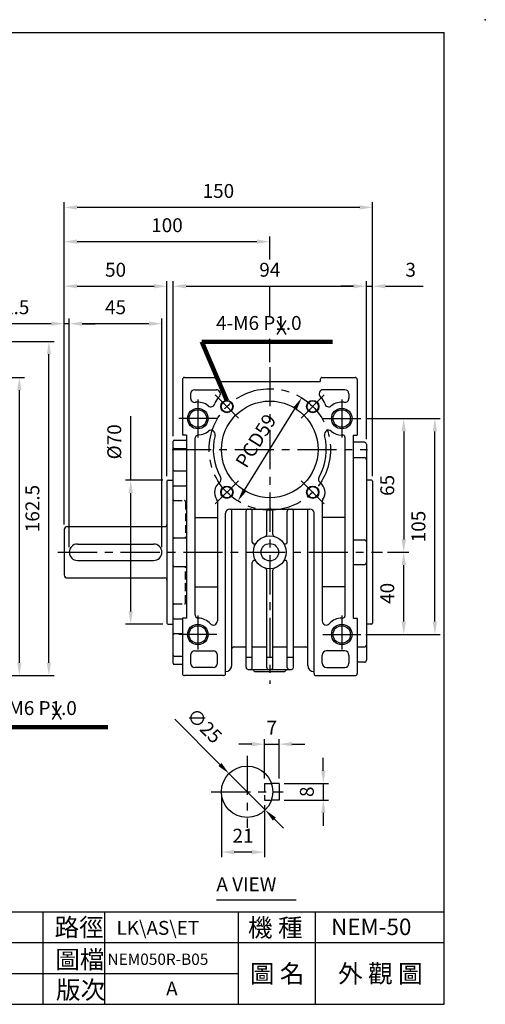
# Model space of a CAD drawing. Extents: x 0 to 670, y 0 to 487.
# Drawn here: x 444 to 670, y 9 to 487 of the extents above; entities that cross this region are included whole.
import ezdxf

# ---------------------------------------------------------------- set-up
doc = ezdxf.new("R2010")
doc.units = 0
doc.header["$LTSCALE"] = 0.6
doc.linetypes.add('CENTER', pattern=[50.8, 31.75, -6.35, 6.35, -6.35])
doc.linetypes.add('HIDDEN', pattern=[9.525, 6.35, -3.175])
doc.layers.get('Defpoints').update_dxf_attribs({"linetype": 'CONTINUOUS'})
for name, color, linetype in [('BORDER', 5, 'CONTINUOUS'), ('CENTER', 6, 'CENTER'), ('DIM', 3, 'CONTINUOUS'), ('HACHURE', 1, 'CONTINUOUS'), ('HIDDEN', 4, 'HIDDEN'), ('MAIN', 7, 'CONTINUOUS')]:
    doc.layers.add(name, color=color, linetype=linetype)
doc.styles.add('CHINA', font='romanc.shx', dxfattribs={"bigfont": 'china.shx'})
doc.dimstyles.new('CHINA', dxfattribs={"dimtxt": 2.7, "dimasz": 2.3, "dimexe": 1.5, "dimexo": 1.5, "dimgap": 1.5, "dimtad": 1, "dimdec": 4, "dimlfac": -1, "dimzin": 9, "dimdsep": 46, "dimtxsty": 'CHINA', "dimcen": 0, "dimclrd": 256, "dimclre": 256, "dimclrt": 256, "dimadec": 0, "dimazin": 0, "dimtfac": 1, "dimtdec": 3, "dimtofl": 0, "dimtmove": 0, "dimatfit": 3, "dimfxl": 0, "dimtolj": 1, "dimtzin": 9, "dimarcsym": 0})

# ---------------------------------------------------------------- blocks, each defined once
blk = doc.blocks.new('*D2')
at = {"layer": 'Defpoints', "color": 0}
for p in [(406.47, 313.56), (443.41, 313.56), (406.47, 168.56)]:
    blk.add_point(p, dxfattribs=at)
at = {"layer": 'DIM'}
for p, q in [((408.97, 313.56), (445.91, 313.56)), ((443.41, 174.81), (443.41, 307.31)), ((408.97, 168.56), (445.91, 168.56))]:
    blk.add_line(p, q, dxfattribs=at)
for points in [[(442.37, 307.31), (444.45, 307.31), (443.41, 313.56)], [(442.37, 174.81), (444.45, 174.81), (443.41, 168.56)]]:
    blk.add_solid(points, dxfattribs=at)
at = {"layer": 'DIM', "insert": (436.29, 241.06), "char_height": 6.75, "attachment_point": 5, "rotation": 90, "style": 'CHINA'}
blk.add_mtext('145', dxfattribs=at)
blk = doc.blocks.new('*D3')
at = {"layer": 'Defpoints', "color": 0}
for p in [(272.32, 331.06), (457.76, 331.06), (406.47, 168.56)]:
    blk.add_point(p, dxfattribs=at)
at = {"layer": 'DIM'}
for p, q in [((274.82, 331.06), (460.26, 331.06)), ((457.76, 174.81), (457.76, 324.81)), ((408.97, 168.56), (460.26, 168.56))]:
    blk.add_line(p, q, dxfattribs=at)
for points in [[(456.72, 324.81), (458.8, 324.81), (457.76, 331.06)], [(456.72, 174.81), (458.8, 174.81), (457.76, 168.56)]]:
    blk.add_solid(points, dxfattribs=at)
at = {"layer": 'DIM', "insert": (450.63, 249.81), "char_height": 6.75, "attachment_point": 5, "rotation": 90, "style": 'CHINA'}
blk.add_mtext('162.5', dxfattribs=at)
blk = doc.blocks.new('*D8')
at = {"layer": 'Defpoints', "color": 0}
for p in [(609.45, 293.56), (619.96, 228.56), (630.33, 228.56)]:
    blk.add_point(p, dxfattribs=at)
at = {"layer": 'DIM'}
for p, q in [((611.95, 293.56), (632.83, 293.56)), ((630.33, 287.31), (630.33, 234.81)), ((622.46, 228.56), (632.83, 228.56))]:
    blk.add_line(p, q, dxfattribs=at)
for points in [[(629.29, 287.31), (631.37, 287.31), (630.33, 293.56)], [(629.29, 234.81), (631.37, 234.81), (630.33, 228.56)]]:
    blk.add_solid(points, dxfattribs=at)
at = {"layer": 'DIM', "insert": (623.2, 261.06), "char_height": 6.75, "attachment_point": 5, "rotation": 90, "style": 'CHINA'}
blk.add_mtext('65', dxfattribs=at)
blk = doc.blocks.new('*D9')
at = {"layer": 'Defpoints', "color": 0}
for p in [(619.96, 228.56), (630.33, 228.56), (609.45, 188.56)]:
    blk.add_point(p, dxfattribs=at)
at = {"layer": 'DIM'}
for p, q in [((622.46, 228.56), (632.83, 228.56)), ((630.33, 194.81), (630.33, 222.31)), ((611.95, 188.56), (632.83, 188.56))]:
    blk.add_line(p, q, dxfattribs=at)
for points in [[(629.29, 222.31), (631.37, 222.31), (630.33, 228.56)], [(629.29, 194.81), (631.37, 194.81), (630.33, 188.56)]]:
    blk.add_solid(points, dxfattribs=at)
at = {"layer": 'DIM', "insert": (623.2, 208.56), "char_height": 6.75, "attachment_point": 5, "rotation": 90, "style": 'CHINA'}
blk.add_mtext('40', dxfattribs=at)
blk = doc.blocks.new('*D10')
at = {"layer": 'Defpoints', "color": 0}
for p in [(609.45, 293.56), (645.47, 293.56), (609.45, 188.56)]:
    blk.add_point(p, dxfattribs=at)
at = {"layer": 'DIM'}
for p, q in [((611.95, 293.56), (647.97, 293.56)), ((645.47, 194.81), (645.47, 287.31)), ((611.95, 188.56), (647.97, 188.56))]:
    blk.add_line(p, q, dxfattribs=at)
for points in [[(644.43, 287.31), (646.52, 287.31), (645.47, 293.56)], [(644.43, 194.81), (646.52, 194.81), (645.47, 188.56)]]:
    blk.add_solid(points, dxfattribs=at)
at = {"layer": 'DIM', "insert": (638.35, 241.06), "char_height": 6.75, "attachment_point": 5, "rotation": 90, "style": 'CHINA'}
blk.add_mtext('105', dxfattribs=at)
blk = doc.blocks.new('*D11')
at = {"layer": 'Defpoints', "color": 0}
for p in [(515.7, 263.56), (497.56, 193.56), (515.7, 193.56)]:
    blk.add_point(p, dxfattribs=at)
at = {"layer": 'DIM'}
for p, q in [((497.56, 263.56), (497.56, 294.66)), ((513.2, 263.56), (495.06, 263.56)), ((497.56, 199.81), (497.56, 257.31)), ((513.2, 193.56), (495.06, 193.56))]:
    blk.add_line(p, q, dxfattribs=at)
for points in [[(496.52, 257.31), (498.6, 257.31), (497.56, 263.56)], [(496.52, 199.81), (498.6, 199.81), (497.56, 193.56)]]:
    blk.add_solid(points, dxfattribs=at)
at = {"layer": 'DIM', "insert": (490.44, 282.24), "char_height": 6.75, "attachment_point": 5, "rotation": 90, "style": 'CHINA'}
blk.add_mtext('%%c70', dxfattribs=at)
blk = doc.blocks.new('*D12')
at = {"layer": 'Defpoints', "color": 0}
for p in [(612.2, 357.91), (518.2, 282.56), (612.2, 281.06)]:
    blk.add_point(p, dxfattribs=at)
at = {"layer": 'DIM'}
for p, q in [((518.2, 285.06), (518.2, 360.41)), ((612.2, 283.56), (612.2, 360.41)), ((524.45, 357.91), (605.95, 357.91))]:
    blk.add_line(p, q, dxfattribs=at)
for points in [[(524.45, 358.95), (524.45, 356.87), (518.2, 357.91)], [(605.95, 358.95), (605.95, 356.87), (612.2, 357.91)]]:
    blk.add_solid(points, dxfattribs=at)
at = {"layer": 'DIM', "insert": (565.2, 365.03), "char_height": 6.75, "attachment_point": 5, "style": 'CHINA'}
blk.add_mtext('94', dxfattribs=at)
blk = doc.blocks.new('*D13')
at = {"layer": 'Defpoints', "color": 0}
for p in [(612.2, 357.91), (612.2, 281.06), (615.2, 263.06)]:
    blk.add_point(p, dxfattribs=at)
at = {"layer": 'DIM'}
for p, q in [((612.2, 283.56), (612.2, 360.41)), ((615.2, 265.56), (615.2, 360.41)), ((605.95, 357.91), (599.7, 357.91)), ((612.2, 357.91), (615.2, 357.91)), ((621.45, 357.91), (639.7, 357.91))]:
    blk.add_line(p, q, dxfattribs=at)
for points in [[(605.95, 358.95), (605.95, 356.87), (612.2, 357.91)], [(621.45, 358.95), (621.45, 356.87), (615.2, 357.91)]]:
    blk.add_solid(points, dxfattribs=at)
at = {"layer": 'DIM', "insert": (633.7, 365.03), "char_height": 6.75, "attachment_point": 5, "style": 'CHINA'}
blk.add_mtext('3', dxfattribs=at)
blk = doc.blocks.new('*D15')
at = {"layer": 'Defpoints', "color": 0}
for p in [(580.71, 303.65), (549.68, 253.47)]:
    blk.add_point(p, dxfattribs=at)
at = {"layer": 'DIM'}
blk.add_line((552.97, 258.78), (577.43, 298.33), dxfattribs=at)
for points in [[(576.54, 298.88), (578.31, 297.78), (580.71, 303.65)], [(552.08, 259.33), (553.86, 258.23), (549.68, 253.47)]]:
    blk.add_solid(points, dxfattribs=at)
at = {"layer": 'DIM', "insert": (559.14, 282.3), "char_height": 6.75, "attachment_point": 5, "rotation": 58.2689, "style": 'CHINA'}
blk.add_mtext('PCD59', dxfattribs=at)
blk = doc.blocks.new('*D23')
at = {"layer": 'Defpoints', "color": 0}
for p in [(465.2, 396.23), (615.2, 263.06), (465.2, 239.56)]:
    blk.add_point(p, dxfattribs=at)
at = {"layer": 'DIM'}
for p, q in [((465.2, 242.06), (465.2, 398.73)), ((615.2, 265.56), (615.2, 398.73)), ((608.95, 396.23), (471.45, 396.23))]:
    blk.add_line(p, q, dxfattribs=at)
for points in [[(471.45, 397.27), (471.45, 395.19), (465.2, 396.23)], [(608.95, 397.27), (608.95, 395.19), (615.2, 396.23)]]:
    blk.add_solid(points, dxfattribs=at)
at = {"layer": 'DIM', "insert": (540.2, 403.35), "char_height": 6.75, "attachment_point": 5, "style": 'CHINA'}
blk.add_mtext('150', dxfattribs=at)
blk = doc.blocks.new('*D24')
at = {"layer": 'Defpoints', "color": 0}
for p in [(565.2, 379.57), (565.2, 368.41), (465.2, 239.56)]:
    blk.add_point(p, dxfattribs=at)
at = {"layer": 'DIM'}
for p, q in [((465.2, 242.06), (465.2, 382.07)), ((471.45, 379.57), (558.95, 379.57)), ((565.2, 370.91), (565.2, 382.07))]:
    blk.add_line(p, q, dxfattribs=at)
for points in [[(471.45, 380.62), (471.45, 378.53), (465.2, 379.57)], [(558.95, 380.62), (558.95, 378.53), (565.2, 379.57)]]:
    blk.add_solid(points, dxfattribs=at)
at = {"layer": 'DIM', "insert": (515.2, 386.7), "char_height": 6.75, "attachment_point": 5, "style": 'CHINA'}
blk.add_mtext('100', dxfattribs=at)
blk = doc.blocks.new('*D25')
at = {"layer": 'Defpoints', "color": 0}
for p in [(515.2, 357.91), (515.2, 263.06), (465.2, 239.56)]:
    blk.add_point(p, dxfattribs=at)
at = {"layer": 'DIM'}
for p, q in [((465.2, 242.06), (465.2, 360.41)), ((515.2, 265.56), (515.2, 360.41)), ((471.45, 357.91), (508.95, 357.91))]:
    blk.add_line(p, q, dxfattribs=at)
for points in [[(471.45, 358.95), (471.45, 356.87), (465.2, 357.91)], [(508.95, 358.95), (508.95, 356.87), (515.2, 357.91)]]:
    blk.add_solid(points, dxfattribs=at)
at = {"layer": 'DIM', "insert": (490.2, 365.03), "char_height": 6.75, "attachment_point": 5, "style": 'CHINA'}
blk.add_mtext('50', dxfattribs=at)
blk = doc.blocks.new('*D26')
at = {"layer": 'Defpoints', "color": 0}
for p in [(467.7, 339.68), (467.7, 228.56), (512.7, 228.56)]:
    blk.add_point(p, dxfattribs=at)
at = {"layer": 'DIM'}
for p, q in [((467.7, 231.06), (467.7, 342.18)), ((512.7, 231.06), (512.7, 342.18)), ((506.45, 339.68), (473.95, 339.68))]:
    blk.add_line(p, q, dxfattribs=at)
for points in [[(473.95, 340.73), (473.95, 338.64), (467.7, 339.68)], [(506.45, 340.73), (506.45, 338.64), (512.7, 339.68)]]:
    blk.add_solid(points, dxfattribs=at)
at = {"layer": 'DIM', "insert": (490.2, 346.81), "char_height": 6.75, "attachment_point": 5, "style": 'CHINA'}
blk.add_mtext('45', dxfattribs=at)
blk = doc.blocks.new('*D27')
at = {"layer": 'Defpoints', "color": 0}
for p in [(465.2, 339.68), (465.2, 239.56), (467.7, 228.56)]:
    blk.add_point(p, dxfattribs=at)
at = {"layer": 'DIM'}
for p, q in [((465.2, 242.06), (465.2, 342.18)), ((467.7, 231.06), (467.7, 342.18)), ((458.95, 339.68), (431.05, 339.68)), ((467.7, 339.68), (465.2, 339.68)), ((473.95, 339.68), (480.2, 339.68))]:
    blk.add_line(p, q, dxfattribs=at)
for points in [[(458.95, 340.73), (458.95, 338.64), (465.2, 339.68)], [(473.95, 340.73), (473.95, 338.64), (467.7, 339.68)]]:
    blk.add_solid(points, dxfattribs=at)
at = {"layer": 'DIM', "insert": (441.88, 346.81), "char_height": 6.75, "attachment_point": 5, "style": 'CHINA'}
blk.add_mtext('2.5', dxfattribs=at)
blk = doc.blocks.new('*D28')
at = {"layer": 'Defpoints', "color": 0}
for p in [(569.68, 135.25), (562.68, 116.09), (569.68, 116.09)]:
    blk.add_point(p, dxfattribs=at)
at = {"layer": 'DIM'}
for p, q in [((556.43, 135.25), (550.18, 135.25)), ((562.68, 118.59), (562.68, 137.75)), ((562.68, 135.25), (569.68, 135.25)), ((569.68, 118.59), (569.68, 137.75)), ((575.93, 135.25), (582.18, 135.25))]:
    blk.add_line(p, q, dxfattribs=at)
for points in [[(556.43, 136.29), (556.43, 134.2), (562.68, 135.25)], [(575.93, 136.29), (575.93, 134.2), (569.68, 135.25)]]:
    blk.add_solid(points, dxfattribs=at)
at = {"layer": 'DIM', "insert": (566.18, 142.37), "char_height": 6.75, "attachment_point": 5, "style": 'CHINA'}
blk.add_mtext('7', dxfattribs=at)
blk = doc.blocks.new('*D29')
at = {"layer": 'Defpoints', "color": 0}
for p in [(569.68, 116.09), (569.68, 108.09), (591.22, 108.09)]:
    blk.add_point(p, dxfattribs=at)
at = {"layer": 'DIM'}
for p, q in [((591.22, 122.34), (591.22, 128.59)), ((572.18, 116.09), (593.72, 116.09)), ((591.22, 116.09), (591.22, 108.09)), ((572.18, 108.09), (593.72, 108.09)), ((591.22, 101.84), (591.22, 95.59))]:
    blk.add_line(p, q, dxfattribs=at)
for points in [[(590.18, 122.34), (592.27, 122.34), (591.22, 116.09)], [(590.18, 101.84), (592.27, 101.84), (591.22, 108.09)]]:
    blk.add_solid(points, dxfattribs=at)
at = {"layer": 'DIM', "insert": (584.1, 112.09), "char_height": 6.75, "attachment_point": 5, "rotation": 90, "style": 'CHINA'}
blk.add_mtext('8', dxfattribs=at)
blk = doc.blocks.new('*D30')
at = {"layer": 'Defpoints', "color": 0}
for p in [(541.68, 112.09), (562.68, 108.09), (541.68, 82.74)]:
    blk.add_point(p, dxfattribs=at)
at = {"layer": 'DIM'}
for p, q in [((541.68, 109.59), (541.68, 80.24)), ((562.68, 105.59), (562.68, 80.24)), ((556.43, 82.74), (547.93, 82.74))]:
    blk.add_line(p, q, dxfattribs=at)
for points in [[(547.93, 83.78), (547.93, 81.7), (541.68, 82.74)], [(556.43, 83.78), (556.43, 81.7), (562.68, 82.74)]]:
    blk.add_solid(points, dxfattribs=at)
at = {"layer": 'DIM', "insert": (552.18, 89.86), "char_height": 6.75, "attachment_point": 5, "style": 'CHINA'}
blk.add_mtext('21', dxfattribs=at)
blk = doc.blocks.new('*D31')
at = {"layer": 'Defpoints', "color": 0}
for p in [(545.35, 120.93), (563.01, 103.24)]:
    blk.add_point(p, dxfattribs=at)
at = {"layer": 'DIM'}
for p, q in [((518.97, 147.38), (540.94, 125.36)), ((563.01, 103.24), (545.35, 120.93)), ((567.43, 98.81), (571.84, 94.39))]:
    blk.add_line(p, q, dxfattribs=at)
for points in [[(541.68, 126.09), (540.2, 124.62), (545.35, 120.93)], [(568.17, 99.55), (566.69, 98.08), (563.01, 103.24)]]:
    blk.add_solid(points, dxfattribs=at)
at = {"layer": 'DIM', "insert": (532.79, 143.61), "char_height": 6.75, "attachment_point": 5, "rotation": 314.9411, "style": 'CHINA'}
blk.add_mtext('∅25', dxfattribs=at)

msp = doc.modelspace()

# ---------------------------------------------------------------- linework, layer by layer
at = {"layer": 'BORDER'}
for p, q in [((2.5, 481.25), (650, 481.25)), ((650, 8.75), (650, 481.25)), ((2.5, 53.75), (650, 53.75)), ((2.5, 8.75), (650, 8.75))]:
    msp.add_line(p, q, dxfattribs=at)
at = {"layer": 'CENTER'}
for p, q in [((565.1974, 318.5569), (565.1974, 164.5569)), ((530.1974, 302.8069), (530.1974, 284.3069)), ((549.9946, 293.7597), (538.6808, 305.0734)), ((580.4001, 293.7597), (591.7139, 305.0734)), ((600.1974, 302.8069), (600.1974, 284.3069)), ((539.4474, 293.5569), (520.9474, 293.5569)), ((590.9474, 293.5569), (609.4474, 293.5569)), ((517.6974, 278.5569), (612.6974, 278.5569)), ((549.9946, 263.3541), (538.6808, 252.0404)), ((580.4001, 263.3541), (591.7139, 252.0404)), ((462.1974, 228.5569), (619.9586, 228.5569)), ((530.1974, 197.8069), (530.1974, 181.3069)), ((600.1974, 197.8069), (600.1974, 181.3069)), ((539.4474, 188.5569), (520.9474, 188.5569)), ((590.9474, 188.5569), (609.4474, 188.5569)), ((554.1837, 129.5868), (554.1837, 94.5868)), ((536.6837, 112.0868), (571.6837, 112.0868))]:
    msp.add_line(p, q, dxfattribs=at)
msp.add_circle((565.1974, 278.5569), 29.5, dxfattribs=at)
at = {"layer": 'DIM'}
for p, q in [((565.1974, 343.5509), (565.1974, 357.9082)), ((568.6942, 341.2612), (573.0231, 334.5092)), ((573.0231, 341.2612), (568.6942, 334.5092)), ((565.1974, 321.0569), (565.1974, 332.3009)), ((459.3632, 154.0165), (463.692, 147.2646)), ((463.692, 154.0165), (459.3632, 147.2646))]:
    msp.add_line(p, q, dxfattribs=at)
at = {"layer": 'DIM', "color": 3}
for p, q in [((455, 8.75), (455, 53.75)), ((455, 8.75), (455, 53.75)), ((485, 8.75), (485, 53.75)), ((550, 8.75), (550, 53.75)), ((587.5, 8.75), (587.5, 53.75)), ((175, 38.75), (650, 38.75)), ((445, 38.75), (540, 38.75)), ((175, 23.75), (550, 23.75))]:
    msp.add_line(p, q, dxfattribs=at)
at = {"layer": 'HACHURE'}
for centre, radius in [((544.3377, 299.4165), 3), ((586.057, 299.4165), 3), ((530.1974, 293.5569), 5), ((600.1974, 293.5569), 5), ((544.3377, 257.6972), 3), ((586.057, 257.6972), 3), ((530.1974, 188.5569), 5), ((600.1974, 188.5569), 5)]:
    msp.add_circle(centre, radius, dxfattribs=at)
at = {"layer": 'HIDDEN'}
for p, q in [((518.6974, 253.6592), (523.6974, 253.6592)), ((524.1974, 253.1592), (524.1974, 236.0569)), ((524.1974, 203.9546), (524.1974, 221.0569)), ((518.6974, 203.4546), (523.6974, 203.4546)), ((562.6837, 116.0868), (562.6837, 108.0868)), ((562.6837, 116.0868), (566.0265, 116.0868)), ((562.6837, 108.0868), (566.0265, 108.0868))]:
    msp.add_line(p, q, dxfattribs=at)
for centre, start, end in [((518.6974, 254.1592), 180, 270), ((523.6974, 253.1592), 0, 90), ((523.6974, 236.0569), 270, 0), ((523.6974, 221.0569), 0, 90), ((518.6974, 202.9546), 90, 180), ((523.6974, 203.9546), 270, 0)]:
    msp.add_arc(centre, 0.5, start, end, dxfattribs=at)
at = {"layer": 'MAIN'}
for p, q in [((522.6974, 312.5569), (522.6974, 285.5569)), ((523.6974, 313.5569), (539.6974, 313.5569)), ((540.6974, 312.5569), (540.6974, 311.5569)), ((540.6974, 311.5569), (589.6974, 311.5569)), ((589.6974, 312.5569), (589.6974, 311.5569)), ((590.6974, 313.5569), (606.6974, 313.5569)), ((607.6974, 312.5569), (607.6974, 285.5569)), ((528.6974, 307.5569), (539.2097, 307.5569)), ((601.6974, 307.5569), (591.185, 307.5569)), ((526.6974, 305.5569), (526.6974, 303.4437)), ((603.6974, 305.5569), (603.6974, 303.4437)), ((518.1974, 174.5569), (518.1974, 282.5569)), ((518.6974, 283.0569), (524.6974, 283.0569)), ((524.6974, 285.5569), (522.6974, 285.5569)), ((524.6974, 285.5569), (524.6974, 196.5569)), ((528.6974, 283.5694), (528.6974, 198.5444)), ((600.1974, 285.5569), (600.6974, 285.5569)), ((601.6974, 284.5569), (601.6974, 197.5569)), ((605.6974, 285.5569), (605.6974, 196.5569)), ((605.6974, 285.5569), (607.6974, 285.5569)), ((518.6974, 279.0742), (524.6974, 279.0742)), ((611.1974, 282.0569), (605.6974, 282.0569)), ((612.1974, 281.0569), (612.1974, 176.0569)), ((605.6974, 274.5569), (611.1974, 274.5569)), ((518.6974, 268.1444), (524.6974, 268.1444)), ((515.6974, 263.5569), (518.1974, 263.5569)), ((614.6974, 263.5569), (612.1974, 263.5569)), ((515.1974, 263.0569), (515.1974, 194.0569)), ((518.6974, 260.8762), (524.6974, 260.8762)), ((615.1974, 263.0569), (615.1974, 194.0569)), ((615.1974, 263.0569), (615.1974, 228.5569)), ((539.6974, 253.2356), (539.6974, 195.1712)), ((545.6974, 249.5569), (584.6974, 249.5569)), ((546.6974, 173.5569), (546.6974, 249.5569)), ((583.6974, 173.5569), (583.6974, 249.5569)), ((590.6974, 253.2356), (590.6974, 195.1712)), ((528.6974, 245.4017), (539.6974, 245.4017)), ((543.6974, 169.5569), (543.6974, 247.5569)), ((553.6974, 172.5569), (553.6974, 248.5569)), ((556.6974, 233.5318), (556.6974, 248.5569)), ((563.6974, 237.2027), (563.6974, 248.5569)), ((566.6974, 237.2027), (566.6974, 248.5569)), ((573.6974, 233.5318), (573.6974, 248.5569)), ((576.6974, 172.5569), (576.6974, 248.5569)), ((586.6974, 169.5569), (586.6974, 247.5569)), ((601.6974, 245.4017), (590.6974, 245.4017)), ((465.1974, 239.5569), (465.1974, 217.5569)), ((466.6974, 241.0569), (514.1974, 241.0569)), ((518.6974, 235.5569), (524.6974, 235.5569)), ((471.6974, 232.5569), (508.6974, 232.5569)), ((605.6974, 234.5569), (611.1974, 234.5569)), ((471.6974, 224.5569), (508.6974, 224.5569)), ((518.6974, 221.5569), (524.6974, 221.5569)), ((556.6974, 172.5569), (556.6974, 223.5819)), ((573.6974, 172.5569), (573.6974, 223.5819)), ((605.6974, 222.5569), (611.1974, 222.5569)), ((466.6974, 216.0569), (514.1974, 216.0569)), ((563.6974, 172.5569), (563.6974, 219.9111)), ((566.6974, 172.5569), (566.6974, 219.9111)), ((528.6974, 211.712), (539.6974, 211.712)), ((601.6974, 211.712), (590.6974, 211.712)), ((522.6974, 196.5569), (522.6974, 169.5569)), ((524.6974, 196.5569), (522.6974, 196.5569)), ((600.1974, 196.5569), (600.6974, 196.5569)), ((605.6974, 196.5569), (607.6974, 196.5569)), ((607.6974, 196.5569), (607.6974, 169.5569)), ((515.6974, 193.5569), (518.1974, 193.5569)), ((518.6974, 196.2375), (522.6974, 196.2375)), ((614.6974, 193.5569), (612.1974, 193.5569)), ((518.6974, 188.9693), (522.6974, 188.9693)), ((547.6974, 182.5569), (553.6974, 182.5569)), ((556.6974, 182.5569), (563.6974, 182.5569)), ((566.6974, 182.5569), (573.6974, 182.5569)), ((576.6974, 182.5569), (582.6974, 182.5569)), ((607.6974, 182.5569), (611.1974, 182.5569)), ((518.6974, 178.0395), (522.6974, 178.0395)), ((526.6974, 178.5569), (526.6974, 174.5569)), ((528.6974, 180.5569), (537.6974, 180.5569)), ((539.6974, 174.5569), (539.6974, 178.5569)), ((553.6974, 177.5569), (556.6974, 177.5569)), ((563.6974, 177.5569), (566.6974, 177.5569)), ((573.6974, 177.5569), (576.6974, 177.5569)), ((590.6974, 174.5569), (590.6974, 178.5569)), ((601.6974, 180.5569), (592.6974, 180.5569)), ((603.6974, 178.5569), (603.6974, 174.5569)), ((518.6974, 174.0569), (522.6974, 174.0569)), ((537.6974, 172.5569), (528.6974, 172.5569)), ((592.6974, 172.5569), (601.6974, 172.5569)), ((611.1974, 175.0569), (607.6974, 175.0569)), ((542.6974, 168.5569), (523.6974, 168.5569)), ((554.6974, 171.5569), (575.6974, 171.5569)), ((558.1974, 170.5569), (572.1974, 170.5569)), ((587.6974, 168.5569), (606.6974, 168.5569)), ((569.6837, 116.0868), (566.0265, 116.0868)), ((569.6837, 116.0868), (569.6837, 108.0868)), ((569.6837, 108.0868), (566.0265, 108.0868)), ((539.2247, 59.5759), (578.096, 59.5759))]:
    msp.add_line(p, q, dxfattribs=at)
for centre, radius in [((544.3377, 299.4165), 2.75), ((565.1974, 278.5569), 23.5), ((586.057, 299.4165), 2.75), ((530.1974, 293.5569), 4.25), ((600.1974, 293.5569), 4.25), ((544.3377, 257.6972), 2.75), ((586.057, 257.6972), 2.75), ((565.1974, 228.5569), 8), ((565.1974, 228.5569), 4.25), ((530.1974, 188.5569), 4.25), ((600.1974, 188.5569), 4.25), ((554.1837, 112.0868), 12.5)]:
    msp.add_circle(centre, radius, dxfattribs=at)
for centre, radius, start, end in [((523.6974, 312.5569), 1, 90, 180), ((539.6974, 312.5569), 1, 0, 90), ((590.6974, 312.5569), 1, 90, 180), ((606.6974, 312.5569), 1, 0, 90), ((528.6974, 305.5569), 2, 90, 180), ((539.2097, 305.5569), 2, 309.866171, 90), ((591.185, 305.5569), 2, 90, 230.133829), ((601.6974, 305.5569), 2, 0, 90), ((528.6974, 303.4437), 2, 180, 278.626927), ((544.3377, 299.4165), 6, 129.866171, 166.57054), ((586.057, 299.4165), 6, 13.42946, 50.133829), ((601.6974, 303.4437), 2, 261.373073, 0), ((530.1974, 293.5569), 8, 50.51251, 98.626927), ((536.5564, 301.2745), 2, 230.51251, 346.57054), ((593.8383, 301.2745), 2, 193.42946, 309.48749), ((600.1974, 293.5569), 8, 81.373073, 129.48749), ((530.1974, 293.5569), 8, 272.865984, 309.997554), ((536.6249, 285.8961), 2, 345.594126, 129.997554), ((593.7698, 285.8961), 2, 50.002446, 194.405874), ((600.1974, 293.5569), 8, 230.002446, 270), ((518.6974, 282.5569), 0.5, 90, 180), ((530.6974, 283.5694), 2, 92.865984, 180), ((565.1974, 278.5569), 27.5, 165.594126, 209.414151), ((565.1974, 278.5569), 27.5, 330.585849, 14.405874), ((600.6974, 284.5569), 1, 0, 90), ((518.6974, 278.5742), 0.5, 90, 180), ((611.1974, 281.0569), 1, 0, 90), ((611.1974, 273.5569), 1, 0, 90), ((518.6974, 268.6444), 0.5, 180, 270), ((515.6974, 263.0569), 0.5, 90, 180), ((539.5001, 264.0689), 2, 307.207076, 29.414151), ((590.8946, 264.0689), 2, 150.585849, 232.792924), ((614.6974, 263.0569), 0.5, 0, 90), ((518.6974, 260.3762), 0.5, 90, 180), ((544.3377, 257.6972), 6, 127.207076, 213.896768), ((586.057, 257.6972), 6, 326.103232, 52.792924), ((537.6974, 253.2356), 2, 0, 33.896768), ((592.6974, 253.2356), 2, 146.103232, 180), ((592.6974, 253.2356), 2, 146.103232, 180), ((545.6974, 247.5569), 2, 90, 180), ((554.6974, 248.5569), 1, 90, 180), ((555.6974, 248.5569), 1, 0, 90), ((564.6974, 248.5569), 1, 90, 180), ((565.6974, 248.5569), 1, 0, 90), ((574.6974, 248.5569), 1, 90, 180), ((575.6974, 248.5569), 1, 0, 90), ((584.6974, 247.5569), 2, 0, 90), ((466.6974, 239.5569), 1.5, 90, 180), ((514.1974, 242.0569), 1, 270, 360), ((518.6974, 235.0569), 0.5, 90, 180), ((562.6974, 237.2027), 1, 286.12762, 0), ((567.6974, 237.2027), 1, 180, 253.87238), ((471.6974, 228.5569), 4, 90, 270), ((508.6974, 228.5569), 4, 270, 90), ((557.6974, 233.5318), 1, 180, 326.44269), ((572.6974, 233.5318), 1, 213.55731, 0), ((611.1974, 233.5569), 1, 0, 90), ((518.6974, 222.0569), 0.5, 180, 270), ((557.6974, 223.5819), 1, 33.55731, 180), ((562.6974, 219.9111), 1, 0, 73.87238), ((567.6974, 219.9111), 1, 106.12762, 180), ((572.6974, 223.5819), 1, 0, 146.44269), ((611.1974, 223.5569), 1, 270, 0), ((466.6974, 217.5569), 1.5, 180, 270), ((514.1974, 215.0569), 1, 0, 90), ((518.6974, 196.7375), 0.5, 180, 270), ((530.6974, 198.5444), 2, 180, 267.134016), ((530.1974, 188.5569), 8, 41.409622, 87.134016), ((600.1974, 188.5569), 8, 90, 138.590378), ((600.6974, 197.5569), 1, 270, 0), ((515.6974, 194.0569), 0.5, 180, 270), ((537.6974, 195.1712), 2, 221.409622, 0), ((592.6974, 195.1712), 2, 180, 318.590378), ((614.6974, 194.0569), 0.5, 270, 0), ((518.6974, 188.4693), 0.5, 90, 180), ((547.6974, 181.5569), 1, 90, 180), ((582.6974, 181.5569), 1, 0, 90), ((611.1974, 183.5569), 1, 270, 0), ((518.6974, 178.5395), 0.5, 180, 270), ((528.6974, 178.5569), 2, 90, 180), ((537.6974, 178.5569), 2, 0, 90), ((592.6974, 178.5569), 2, 90, 180), ((601.6974, 178.5569), 2, 0, 90), ((518.6974, 174.5569), 0.5, 180, 270), ((528.6974, 174.5569), 2, 180, 270), ((537.6974, 174.5569), 2, 270, 0), ((543.6974, 173.5569), 3, 270, 0), ((554.6974, 172.5569), 1, 180, 270), ((555.6974, 172.5569), 1, 270, 0), ((564.6974, 172.5569), 1, 180, 270), ((565.6974, 172.5569), 1, 270, 0), ((574.6974, 172.5569), 1, 180, 270), ((575.6974, 172.5569), 1, 270, 0), ((586.6974, 173.5569), 3, 180, 270), ((592.6974, 174.5569), 2, 180, 270), ((601.6974, 174.5569), 2, 270, 0), ((611.1974, 176.0569), 1, 270, 0), ((523.6974, 169.5569), 1, 180, 270), ((542.6974, 169.5569), 1, 270, 0), ((558.1974, 171.5569), 1, 180, 270), ((572.1974, 171.5569), 1, 270, 0), ((587.6974, 169.5569), 1, 180, 270), ((606.6974, 169.5569), 1, 270, 0)]:
    msp.add_arc(centre, radius, start, end, dxfattribs=at)
msp.add_point((670, 487.5), dxfattribs=at)

# ---------------------------------------------------------------- texts
at = {"layer": 'DIM', "style": 'CHINA'}
for s, height, p in [('路徑', 8.75, (460.5593, 41.8135)), ('LK\\AS\\ET', 6.75, (490.6628, 42.5351)), ('機 種', 8.75, (554.5913, 41.6162)), ('圖檔', 8.75, (460.8964, 26.1319)), ('NEM050R-B05', 5.5, (486.263, 27.9066)), ('圖 名', 8.75, (555.5111, 19.2767)), ('外 觀 圖', 8.75, (598.3757, 19.2767)), ('版次', 8.75, (461.2357, 11.3848)), ('A', 6.75, (514.7771, 13.041))]:
    msp.add_text(s, height=height, dxfattribs=at).set_placement(p)
at = {"layer": 'DIM', "char_height": 6.75, "attachment_point": 7, "style": 'CHINA'}
for s, insert in [('4-M6 P1.0', (539.0812, 334.5509)), ('12-M6 P1.0', (424.6765, 147.3063))]:
    msp.add_mtext(s, dxfattribs=dict(at, insert=insert))
at = {"layer": 'MAIN', "style": 'CHINA'}
for s, height, p in [('A VIEW', 6.75, (539.2247, 63.7235)), ('NEM-50', 8, (594.9825, 42.4237))]:
    msp.add_text(s, height=height, dxfattribs=at).set_placement(p)

# ---------------------------------------------------------------- dimensions: what is measured, and where the dimension line sits
at = {"layer": 'DIM'}
for base, p1, p2, picture, middle in [((465.1974, 396.2294), (615.1974, 263.0569), (465.1974, 239.5569), '*D23', (540.1974, 403.3544)), ((565.1974, 379.5736), (465.1974, 239.5569), (565.1974, 368.4082), '*D24', (515.1974, 386.6986)), ((515.1974, 357.9082), (465.1974, 239.5569), (515.1974, 263.0569), '*D25', (490.1974, 365.0332)), ((612.1974, 357.9082), (518.1974, 282.5569), (612.1974, 281.0569), '*D12', (565.1974, 365.0332)), ((467.6974, 339.6837), (512.6974, 228.5569), (467.6974, 228.5569), '*D26', (490.1974, 346.8087)), ((569.6837, 135.2455), (562.6837, 116.0868), (569.6837, 116.0868), '*D28', (566.1837, 142.3705)), ((541.6837, 82.7375), (562.6837, 108.0868), (541.6837, 112.0868), '*D30', (552.1837, 89.8625))]:
    dim = msp.add_linear_dim(base=base, p1=p1, p2=p2, dimstyle='CHINA', override={"dimscale": 2.5, "dimasz": 2.5, "dimexe": 1, "dimexo": 1, "dimdec": 3, "dimadec": 2, "dimazin": 2, "dimtm": 1e-09, "dimtfac": 0.8, "dimtix": 1, "dimtofl": 1, "dimtolj": 0, "dimlwd": 65535, "dimlwe": 65535}, dxfattribs=at)
    dim.commit()
    dim.dimension.update_dxf_attribs({"geometry": picture, "text_midpoint": middle})
for base, p1, p2, angle, override, picture, middle in [((612.1974, 357.9082), (615.1974, 263.0569), (612.1974, 281.0569), 180, {"dimscale": 2.5, "dimasz": 2.5, "dimexe": 1, "dimexo": 1, "dimdec": 3, "dimadec": 2, "dimazin": 2, "dimtm": 1e-09, "dimtfac": 0.8, "dimtix": 1, "dimtofl": 1, "dimtolj": 0, "dimlwd": 65535, "dimlwe": 65535}, '*D13', (633.6974, 357.9082)), ((497.5609, 193.5569), (515.6974, 263.5569), (515.6974, 193.5569), 90, {"dimscale": 2.5, "dimasz": 2.5, "dimexe": 1, "dimexo": 1, "dimdec": 3, "dimpost": '%%c<>', "dimadec": 2, "dimazin": 2, "dimtm": 1e-09, "dimtfac": 0.8, "dimtix": 1, "dimtofl": 1, "dimtolj": 0, "dimlwd": 65535, "dimlwe": 65535}, '*D11', (497.5609, 282.2354))]:
    dim = msp.add_linear_dim(base=base, p1=p1, p2=p2, angle=angle, dimstyle='CHINA', override=override, dxfattribs=at)
    dim.commit()
    dim.dimension.update_dxf_attribs({"geometry": picture, "text_midpoint": middle, "dimtype": 160})
dim = msp.add_linear_dim(base=(465.1974, 339.6837), p1=(467.6974, 228.5569), p2=(465.1974, 239.5569), dimstyle='CHINA', override={"dimscale": 2.5, "dimasz": 2.5, "dimexe": 1, "dimexo": 1, "dimdec": 3, "dimadec": 2, "dimazin": 2, "dimtm": 1e-09, "dimtfac": 0.8, "dimtix": 1, "dimtofl": 1, "dimtolj": 0, "dimlwd": 65535, "dimlwe": 65535}, dxfattribs=at)
dim.commit()
dim.dimension.update_dxf_attribs({"geometry": '*D27', "text_midpoint": (441.8759, 339.6837), "dimtype": 160})
for base, p1, p2, picture, middle in [((457.7577, 331.0569), (406.4661, 168.5569), (272.3161, 331.0569), '*D3', (450.6327, 249.8069)), ((443.4121, 313.5569), (406.4661, 168.5569), (406.4661, 313.5569), '*D2', (436.2871, 241.0569)), ((630.3276, 228.5569), (609.4474, 293.5569), (619.9586, 228.5569), '*D8', (623.2026, 261.0569)), ((645.4749, 293.5569), (609.4474, 188.5569), (609.4474, 293.5569), '*D10', (638.3499, 241.0569)), ((630.3276, 228.5569), (609.4474, 188.5569), (619.9586, 228.5569), '*D9', (623.2026, 208.5569)), ((591.2234, 108.0868), (569.6837, 116.0868), (569.6837, 108.0868), '*D29', (584.0984, 112.0868))]:
    dim = msp.add_linear_dim(base=base, p1=p1, p2=p2, angle=90, dimstyle='CHINA', override={"dimscale": 2.5, "dimasz": 2.5, "dimexe": 1, "dimexo": 1, "dimdec": 3, "dimadec": 2, "dimazin": 2, "dimtm": 1e-09, "dimtfac": 0.8, "dimtix": 1, "dimtofl": 1, "dimtolj": 0, "dimlwd": 65535, "dimlwe": 65535}, dxfattribs=at)
    dim.commit()
    dim.dimension.update_dxf_attribs({"geometry": picture, "text_midpoint": middle})
for p1, p2, override, picture, middle in [((549.6823, 253.4664), (580.7124, 303.6474), {"dimscale": 2.5, "dimasz": 2.5, "dimexe": 1, "dimexo": 1, "dimdec": 3, "dimpost": 'PCD<>', "dimadec": 2, "dimazin": 2, "dimtm": 1e-09, "dimtfac": 0.8, "dimtix": 1, "dimtofl": 1, "dimtmove": 0, "dimatfit": 0, "dimtolj": 0, "dimlwd": 65535, "dimlwe": 65535}, '*D15', (559.1374, 282.3041)), ((563.0135, 103.2389), (545.354, 120.9347), {"dimscale": 2.5, "dimasz": 2.5, "dimexe": 1, "dimexo": 1, "dimdec": 3, "dimadec": 2, "dimazin": 2, "dimtm": 1e-09, "dimtfac": 0.8, "dimtix": 1, "dimtofl": 1, "dimtolj": 0, "dimlwd": 65535, "dimlwe": 65535}, '*D31', (532.7883, 143.613))]:
    dim = msp.add_diameter_dim_2p(p1=p1, p2=p2, dimstyle='CHINA', override=override, dxfattribs=at)
    dim.commit()
    dim.dimension.update_dxf_attribs({"geometry": picture, "text_midpoint": middle})

# ---------------------------------------------------------------- leaders
at = {"layer": 'DIM', "annotation_type": 0, "has_hookline": 1, "hookline_direction": 0}
for points, text_width in [([(544.3039, 302.4163), (532.2137, 330.8009), (535.3312, 330.8009)], 56.5714), ([(382.0334, 192.1338), (414.6765, 143.5563), (420.9265, 143.5563)], 61.7143)]:
    msp.add_leader(points, dimstyle='CHINA', override={"dimscale": 2.5, "dimasz": 2.5, "dimexe": 1, "dimexo": 1, "dimgap": 1.5, "dimtad": 1, "dimdec": 3, "dimadec": 2, "dimazin": 2, "dimtm": 1e-09, "dimtfac": 0.8, "dimtix": 1, "dimtofl": 1, "dimtolj": 0, "dimlwd": 65535, "dimlwe": 65535}, dxfattribs=dict(at, text_width=text_width))

doc.saveas('drawing.dxf')
